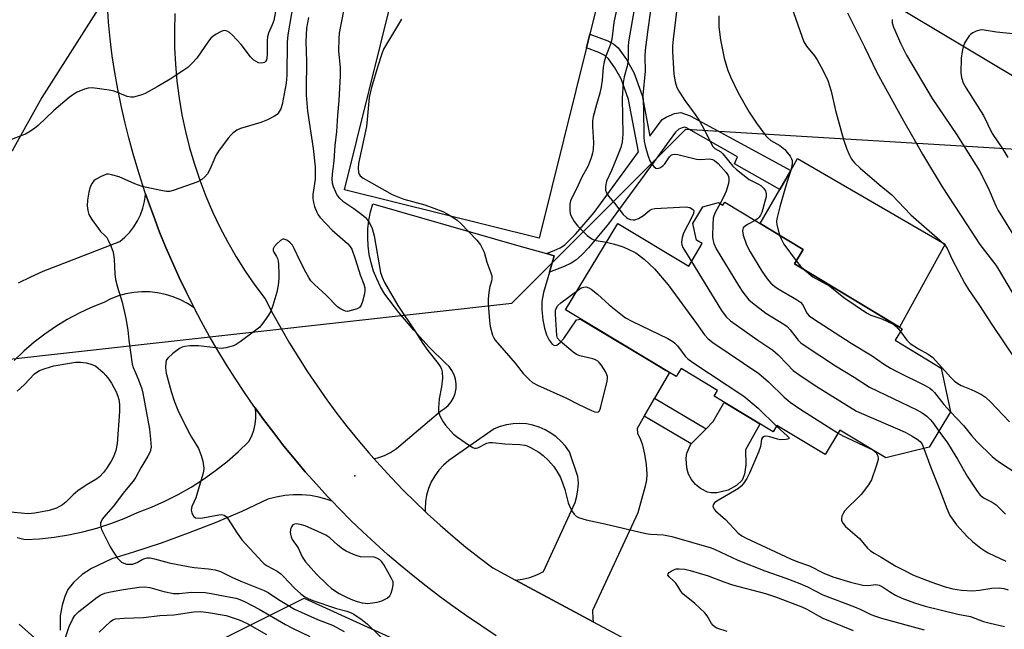
# Model space of a CAD drawing. Units: inches. Extents: x 1261761 to 1267761, y 485454 to 489455.
# Drawn here: x 1263087 to 1263375, y 485664 to 485842 of the extents above; entities that cross this region are included whole.
import ezdxf

# ---------------------------------------------------------------- set-up
doc = ezdxf.new("R2010")
doc.units = ezdxf.units.IN
doc.header["$MEASUREMENT"] = 0
for name, color, linetype in [('BLDG-Footprint', 5, 'Continuous'), ('CULTRL-Pad', 6, 'Continuous'), ('ELEV-Spot Elevation', 7, 'Continuous'), ('HYDRO-Hidden Single Line Stream', 5, 'Continuous'), ('NTRL-Trees', 3, 'Continuous'), ('TRANS-Driveway', 251, 'Continuous'), ('TRANS-Non Street Sidewalk', 7, 'Continuous'), ('TRANS-Road', 130, 'Continuous'), ('Undefined', 1, 'Continuous')]:
    doc.layers.add(name, color=color, linetype=linetype)

msp = doc.modelspace()

# ---------------------------------------------------------------- linework, layer by layer
at = {"layer": 'BLDG-Footprint', "elevation": 263.86}
msp.add_lwpolyline([(1263293.56, 485788.77), (1263316.49, 485774.94), (1263313.95, 485770.74), (1263345.51, 485751.72), (1263343.47, 485748.33), (1263356.98, 485740.19), (1263359.7, 485727.4), (1263353.41, 485716.98), (1263340.69, 485713.89), (1263327.28, 485721.97), (1263322.97, 485714.82), (1263308.82, 485723.34), (1263307.71, 485721.5), (1263290.43, 485731.92), (1263291.44, 485733.58), (1263280.74, 485740.03), (1263279.31, 485737.67), (1263246.88, 485757.21), (1263262.17, 485782.58), (1263282.97, 485770.04), (1263286.95, 485776.64), (1263285.21, 485777.69), (1263284.14, 485782.51), (1263287.13, 485787.46), (1263291.66, 485788.67), (1263293.01, 485787.86)], close=True, dxfattribs=at)
at = {"layer": 'CULTRL-Pad'}
for points in [[(1263267.84, 485893.98), (1263239.18, 485778.25), (1263182.13, 485792.37), (1263210.79, 485908.1)], [(1263358.12, 485776.47), (1263344.76, 485752.17), (1263313.95, 485770.74), (1263316.49, 485774.94), (1263303.86, 485782.56), (1263309.65, 485792.54), (1263312.86, 485798.08), (1263314.88, 485801.56)], [(1263291.16, 485703.68), (1263289.55, 485703.61), (1263288.5, 485703.79), (1263286.44, 485704.87), (1263284.94, 485706.07), (1263283.78, 485707.52), (1263282.87, 485709.09), (1263282.5, 485710.45), (1263282.28, 485712.13), (1263282.25, 485713.83), (1263282.46, 485715.24), (1263283.46, 485717.72), (1263283.69, 485717.95), (1263288.07, 485722.42), (1263290.14, 485724.54), (1263293.15, 485729.83), (1263293.43, 485730.12), (1263303.77, 485723.88), (1263303.84, 485723.76), (1263299.6, 485716.27), (1263299.74, 485711.79), (1263299.3, 485709.14), (1263298.6, 485707.31), (1263296.93, 485705.77), (1263294.52, 485704.44)]]:
    msp.add_lwpolyline(points, close=True, dxfattribs=at)
at = {"layer": 'ELEV-Spot Elevation'}
msp.add_point((1263185.15, 485708.61, 232.89), dxfattribs=at)
at = {"layer": 'HYDRO-Hidden Single Line Stream'}
msp.add_lwpolyline([(1262927.96, 485725.45), (1263231.11, 485759.22), (1263282.08, 485810.19), (1263409.72, 485802.42)], dxfattribs=at)
at = {"layer": 'NTRL-Trees'}
for points in [[(1262769.65, 486033.6), (1262789.66, 486022.72), (1262802.38, 486080.97), (1262828.88, 486133.87), (1262870, 486177.97), (1262908.13, 486160.34), (1262908.13, 486116.25), (1262908.13, 486072.16), (1262911.13, 486033.97), (1262928.75, 486013.37), (1262955.25, 485981.06), (1263014, 485948.72), (1263099.25, 485892.87), (1263113.88, 485851.75), (1263093.37, 485819.41), (1263084.68, 485803.82), (1262979.22, 485746.86), (1262855.25, 485719.5), (1262811.12, 485690.09), (1262775.43, 485665.7)], [(1263719.96, 485699.99), (1263550.41, 485710.46), (1263487.6, 485760.3), (1263302.12, 485871.07), (1263242.62, 485912.65), (1263204.71, 485919.87), (1263192.07, 485946.95), (1263209.22, 485981.25), (1263246.23, 486012.84), (1263282.96, 486006.44), (1263305.57, 485985.31), (1263341.13, 485966.34), (1263388.38, 485927.69), (1263408.95, 485897.22), (1263461.05, 485886.47), (1263566.25, 485930.03), (1263654.21, 485935.21), (1263758.01, 485960.49)], [(1263084.5, 485613.69), (1263116.88, 485646), (1263170.24, 485672.74), (1263248.45, 485637.18), (1263359.03, 485541.79), (1263385.5, 485475.56), (1263376.59, 485454.81), (1263288.21, 485454.82), (1263288.89, 485456.47), (1263280.81, 485475.34), (1263263.29, 485514.42), (1263239.03, 485533.29), (1263172.99, 485537.33), (1263128.51, 485521.16), (1263064.55, 485493.52)]]:
    msp.add_lwpolyline(points, dxfattribs=at)
at = {"layer": 'TRANS-Driveway'}
for points in [[(1263086.6, 485765.13), (1263090.12, 485766.96), (1263093.75, 485768.57), (1263116.21, 485777.22), (1263117.75, 485778.52), (1263119.15, 485779.98), (1263120.39, 485781.58), (1263121.45, 485783.3), (1263122.34, 485785.12), (1263123.03, 485787.02), (1263123.52, 485788.98), (1263123.8, 485790.98), (1263123.81, 485791.26), (1263124.54, 485789.11), (1263126.18, 485784.56), (1263127.91, 485780.03), (1263129.74, 485775.55), (1263131.65, 485771.1), (1263133.66, 485766.69), (1263135.75, 485762.32), (1263137.93, 485757.99), (1263138.02, 485757.83), (1263136.07, 485759.11), (1263134.01, 485760.2), (1263131.85, 485761.09), (1263129.62, 485761.77), (1263127.33, 485762.24), (1263125.01, 485762.49), (1263122.68, 485762.52), (1263120.35, 485762.33), (1263118.05, 485761.92), (1263115.81, 485761.3), (1263113.63, 485760.47), (1263111.53, 485759.43), (1263107.88, 485757.96), (1263104.31, 485756.3), (1263100.84, 485754.43), (1263097.47, 485752.38), (1263094.23, 485750.14), (1263091.11, 485747.73), (1263088.13, 485745.15), (1263085.3, 485742.41)], [(1263086.21, 485690.55), (1263088.49, 485689.95), (1263092.75, 485690.19), (1263096.99, 485690.65), (1263101.21, 485691.32), (1263105.38, 485692.2), (1263109.51, 485693.3), (1263113.57, 485694.61), (1263117.56, 485696.12), (1263121.47, 485697.83), (1263125.51, 485699.4), (1263129.48, 485701.16), (1263133.35, 485703.13), (1263137.11, 485705.28), (1263140.77, 485707.62), (1263144.3, 485710.14), (1263147.71, 485712.82), (1263150.97, 485715.68), (1263154.09, 485718.7), (1263154.89, 485720.3), (1263155.5, 485721.99), (1263155.9, 485723.74), (1263156.08, 485725.53), (1263156.06, 485727.32), (1263155.9, 485728.55), (1263158.4, 485725.09), (1263161.34, 485721.19), (1263164.35, 485717.34), (1263167.44, 485713.55), (1263170.6, 485709.83), (1263173.84, 485706.17), (1263177.14, 485702.57), (1263178.49, 485701.16), (1263177.04, 485701.7), (1263174.6, 485702.36), (1263172.12, 485702.81), (1263169.61, 485703.04), (1263167.09, 485703.05), (1263164.57, 485702.84), (1263162.09, 485702.41), (1263159.65, 485701.77), (1263151.96, 485698.21), (1263144.18, 485694.87), (1263136.31, 485691.77), (1263128.34, 485688.89), (1263120.3, 485686.24), (1263113.89, 485684.34), (1263107.93, 485681.43), (1263105.23, 485679.71), (1263102.66, 485677.35), (1263101.03, 485675.35), (1263100.09, 485673.25), (1263099.31, 485670.76), (1263098.8, 485667.56), (1263098.78, 485663.42)]]:
    msp.add_lwpolyline(points, dxfattribs=at)
msp.add_lwpolyline([(1263241.27, 485773.73), (1263243.57, 485773.08), (1263242.17, 485768.3), (1263240.44, 485762.37), (1263239.95, 485759.71), (1263239.89, 485757.29), (1263240.23, 485754.33), (1263240.69, 485751.92), (1263241.29, 485749.95), (1263242.11, 485748.34), (1263242.93, 485747.21), (1263243.59, 485746.8), (1263244.33, 485746.91), (1263245.33, 485747.64), (1263246.37, 485748.84), (1263250.12, 485754.29), (1263251.29, 485754.55), (1263274.9, 485740.32), (1263275.14, 485740.06), (1263277.3, 485738.84), (1263272.97, 485731.39), (1263269.92, 485726.14), (1263267.81, 485722.52), (1263267.98, 485720.99), (1263268.73, 485719.52), (1263269.41, 485717.62), (1263270.01, 485714.97), (1263270.46, 485711.89), (1263270.67, 485709.09), (1263270.55, 485707.43), (1263270.19, 485705.57), (1263268.01, 485697.76), (1263254.76, 485669.19), (1263254.87, 485666.85), (1263255, 485665.82), (1263232.2, 485678.08), (1263234.29, 485678.32), (1263236.4, 485678.83), (1263238.45, 485679.57), (1263240.38, 485680.55), (1263249.67, 485700.77), (1263250.2, 485702.63), (1263250.51, 485704.54), (1263250.62, 485706.48), (1263250.5, 485708.41), (1263247.98, 485715.67), (1263246.88, 485717.26), (1263245.6, 485718.71), (1263244.16, 485720.01), (1263242.6, 485721.15), (1263240.92, 485722.11), (1263239.14, 485722.87), (1263237.29, 485723.44), (1263235.38, 485723.8), (1263233.45, 485723.94), (1263231.52, 485723.87), (1263229.6, 485723.59), (1263227.73, 485723.1), (1263225.92, 485722.4), (1263212.64, 485713.11), (1263211.1, 485711.77), (1263209.72, 485710.27), (1263208.52, 485708.61), (1263207.52, 485706.83), (1263206.73, 485704.95), (1263206.15, 485702.99), (1263205.81, 485700.98), (1263205.7, 485698.94), (1263205.74, 485698.18), (1263202.85, 485700.92), (1263199.32, 485704.41), (1263195.88, 485707.98), (1263192.51, 485711.63), (1263190.72, 485713.65), (1263191.84, 485713.89), (1263193.77, 485714.57), (1263195.6, 485715.49), (1263197.3, 485716.64), (1263210.22, 485727.56), (1263211.41, 485728.29), (1263212.46, 485729.2), (1263213.35, 485730.27), (1263214.05, 485731.48), (1263214.54, 485732.78), (1263214.81, 485734.15), (1263214.84, 485735.54), (1263214.65, 485736.92), (1263214.23, 485738.24), (1263213.59, 485739.48), (1263212.76, 485740.6), (1263211.76, 485741.57), (1263206.95, 485746.33), (1263202.37, 485751.31), (1263198.02, 485756.5), (1263193.91, 485761.88), (1263192.63, 485764.03), (1263191.53, 485766.29), (1263190.62, 485768.62), (1263189.89, 485771.02), (1263189.36, 485773.47), (1263189.03, 485775.96), (1263188.9, 485778.46), (1263188.97, 485780.97), (1263189.24, 485783.46), (1263189.71, 485785.93), (1263190.37, 485788.34), (1263233.21, 485776.01)], close=True, dxfattribs=at)
at = {"layer": 'TRANS-Non Street Sidewalk'}
for points in [[(1263242.17, 485768.3), (1263243.57, 485773.08), (1263241.27, 485773.73), (1263243.54, 485774.6), (1263245.29, 485775.43), (1263246.68, 485776.32), (1263249.91, 485779.46), (1263255.21, 485785.8), (1263268.24, 485803.57), (1263265.33, 485818.9), (1263263.14, 485824.92), (1263261.35, 485828.16), (1263259.5, 485830.74), (1263258.36, 485831.71), (1263256.6, 485832.66), (1263252.98, 485833.99), (1263253.97, 485837.99), (1263259.24, 485836.02), (1263260.98, 485835.08), (1263262.32, 485833.97), (1263264.76, 485830.55), (1263266.85, 485826.73), (1263269.28, 485820.07), (1263271.56, 485808.09), (1263275.17, 485813.01), (1263276.34, 485813.72), (1263278.84, 485814.74), (1263280.69, 485815.04), (1263283.36, 485814.06), (1263312.86, 485798.08), (1263309.65, 485792.54), (1263296.37, 485800.05), (1263297.23, 485802.04), (1263282.32, 485810.52), (1263281.76, 485810.71), (1263281.04, 485810.6), (1263280.05, 485810.16), (1263279.05, 485809.29), (1263277.25, 485806.72), (1263273.87, 485802.13), (1263259.47, 485782.46), (1263253.61, 485775.45), (1263251.52, 485773.25), (1263249.9, 485771.82), (1263248.51, 485770.93), (1263246.49, 485769.96)], [(1263269.92, 485726.14), (1263272.97, 485731.39), (1263288.07, 485722.42), (1263283.69, 485717.95)]]:
    msp.add_lwpolyline(points, close=True, dxfattribs=at)
at = {"layer": 'TRANS-Road'}
for points in [[(1263226.54, 485661.76, 0), (1263217.84, 485667.62, 0), (1263213.84, 485670.43, 0), (1263209.89, 485673.31, 0), (1263206, 485676.27, 0), (1263202.17, 485679.3, 0), (1263198.4, 485682.41, 0), (1263194.7, 485685.6, 0), (1263191.06, 485688.85, 0), (1263187.48, 485692.18, 0), (1263183.96, 485695.57, 0), (1263180.52, 485699.04, 0), (1263178.49, 485701.16, 0), (1263177.14, 485702.57, 0), (1263173.84, 485706.17, 0), (1263170.6, 485709.83, 0), (1263167.44, 485713.55, 0), (1263164.35, 485717.34, 0), (1263161.34, 485721.19, 0), (1263158.4, 485725.09, 0), (1263155.9, 485728.55, 0), (1263155.54, 485729.05, 0), (1263152.78, 485733.03, 0), (1263150.1, 485737.06, 0), (1263147.5, 485741.15, 0), (1263144.98, 485745.29, 0), (1263142.54, 485749.47, 0), (1263140.19, 485753.71, 0), (1263138.02, 485757.83, 0), (1263137.93, 485757.99, 0), (1263135.75, 485762.32, 0), (1263133.66, 485766.69, 0), (1263131.65, 485771.1, 0), (1263129.74, 485775.55, 0), (1263127.91, 485780.03, 0), (1263126.18, 485784.56, 0), (1263124.54, 485789.11, 0), (1263123.81, 485791.26, 0), (1263122.99, 485793.7, 0), (1263121.53, 485798.32, 0), (1263120.16, 485802.97, 0), (1263118.89, 485807.64, 0), (1263117.71, 485812.34, 0), (1263116.63, 485817.06, 0), (1263115.64, 485821.92, 0), (1263114.78, 485826.79, 0), (1263114.04, 485831.69, 0), (1263113.44, 485836.6, 0), (1263112.96, 485841.53, 0), (1263112.61, 485846.47, 0)], [(1263132.4, 485844.08, 0), (1263132.25, 485839.11, 0), (1263132.3, 485834.14, 0), (1263132.55, 485829.17, 0), (1263132.99, 485824.22, 0), (1263133.63, 485819.29, 0), (1263134.46, 485814.38, 0), (1263135.49, 485809.52, 0), (1263136.7, 485804.7, 0), (1263138.1, 485799.93, 0), (1263139.7, 485795.22, 0), (1263141.47, 485790.57, 0), (1263143.43, 485786, 0), (1263145.56, 485781.51, 0), (1263147.88, 485777.11, 0), (1263150.36, 485772.8, 0), (1263153.01, 485768.59, 0), (1263155.83, 485764.49, 0), (1263158.8, 485760.51, 0), (1263161.11, 485756.12, 0), (1263163.51, 485751.77, 0), (1263166, 485747.48, 0), (1263168.59, 485743.25, 0), (1263171.27, 485739.07, 0), (1263174.04, 485734.96, 0), (1263176.91, 485730.9, 0), (1263179.86, 485726.91, 0), (1263182.89, 485722.99, 0), (1263186.01, 485719.13, 0), (1263189.22, 485715.34, 0), (1263190.72, 485713.65, 0), (1263192.51, 485711.63, 0), (1263195.88, 485707.98, 0), (1263199.32, 485704.41, 0), (1263202.85, 485700.92, 0), (1263205.74, 485698.18, 0), (1263206.45, 485697.51, 0), (1263210.13, 485694.17, 0), (1263213.87, 485690.92, 0), (1263217.69, 485687.75, 0), (1263221.58, 485684.66, 0), (1263225.53, 485681.66, 0), (1263232.2, 485678.08, 0), (1263255, 485665.82, 0), (1263279.95, 485652.42, 0)]]:
    msp.add_polyline3d(points, dxfattribs=at)
at = {"layer": 'Undefined'}
for points, elevation in [([(1263164.03, 485856.22), (1263161.35, 485842.05), (1263160.92, 485840.73), (1263159.85, 485838.3), (1263159.48, 485837.2), (1263159.38, 485836.04), (1263159.47, 485832.36), (1263159.34, 485831), (1263159.21, 485830.51), (1263158.94, 485830), (1263158.62, 485829.73), (1263158.24, 485829.56), (1263157.72, 485829.49), (1263156.9, 485829.61), (1263156.17, 485829.95), (1263155.51, 485830.42), (1263154.5, 485831.38), (1263151.78, 485834.93), (1263149.28, 485837.73), (1263148.4, 485838.45), (1263147.68, 485838.86), (1263146.93, 485839.06), (1263146.44, 485838.98), (1263145.71, 485838.68), (1263144.48, 485837.99), (1263143.55, 485837.35), (1263142.95, 485836.79), (1263142.28, 485835.94), (1263138.84, 485830.99), (1263137.45, 485829.47), (1263136.16, 485828.26), (1263134.73, 485827.23), (1263131.04, 485824.82), (1263127.21, 485822.56), (1263123.7, 485820.65), (1263122.66, 485820.22), (1263121.32, 485819.8), (1263120.24, 485819.56), (1263119.44, 485819.52), (1263118.37, 485819.74), (1263114.56, 485821.29), (1263113.14, 485821.64), (1263108.13, 485822.24), (1263106.98, 485822.18), (1263105.87, 485821.86), (1263103.72, 485820.98), (1263102.77, 485820.41), (1263101.41, 485819.44), (1263096.94, 485815.61), (1263092.36, 485811.21), (1263091.22, 485810.35), (1263089.56, 485809.27), (1263088.56, 485808.72), (1263087.52, 485808.28), (1263081.46, 485806.02)], 238), ([(1263183.13, 485851.93), (1263180.55, 485838.29), (1263180.39, 485836.59), (1263180.33, 485833.16), (1263180.83, 485828.14), (1263180.83, 485825.82), (1263180.4, 485818.53), (1263180, 485814.14), (1263179.7, 485809.5), (1263179.23, 485805.42), (1263178.95, 485800.91), (1263178.47, 485796.94), (1263178.4, 485795.55), (1263178.46, 485794.47), (1263178.75, 485793.39), (1263179.44, 485791.8), (1263179.98, 485790.78), (1263180.6, 485789.96), (1263181.64, 485789.07), (1263184.84, 485786.93), (1263187.21, 485785.22), (1263188.23, 485784.26), (1263189.38, 485782.75), (1263190.15, 485781.05), (1263190.76, 485778.91), (1263192.66, 485768.19), (1263193.12, 485766.82), (1263193.85, 485765.22), (1263197.72, 485758.48), (1263202.85, 485750.79), (1263205.02, 485747.38), (1263206.48, 485745.33), (1263209.57, 485741.56), (1263210.34, 485740.37), (1263210.53, 485739.86), (1263210.69, 485739.08), (1263210.77, 485737.19), (1263210.51, 485734.72), (1263209.88, 485731.17), (1263209.71, 485729.78), (1263209.6, 485728.39), (1263209.65, 485727.31), (1263210.12, 485725.95), (1263210.97, 485724.41), (1263211.7, 485723.48), (1263214.07, 485720.84), (1263215.25, 485719.92), (1263218.72, 485717.53), (1263219.71, 485716.94), (1263220.21, 485716.76), (1263220.68, 485716.74), (1263221.12, 485716.86), (1263223.8, 485718.21), (1263224.62, 485718.36), (1263225.5, 485718.34), (1263229.06, 485718.01), (1263233.48, 485717.78), (1263234.92, 485717.59), (1263235.63, 485717.37), (1263236.6, 485716.94), (1263239.02, 485715.53), (1263240.29, 485714.58), (1263241.76, 485713.2), (1263243.31, 485711.47), (1263244.33, 485710.02), (1263245.36, 485708.08), (1263246.1, 485706.23), (1263246.64, 485704.61), (1263247.66, 485700.69), (1263248.19, 485699.34), (1263248.89, 485698.05), (1263249.4, 485697.35), (1263249.99, 485696.82), (1263250.7, 485696.42), (1263252.89, 485695.75), (1263258.36, 485694.57), (1263270.36, 485691.71), (1263271.81, 485691.48), (1263275.55, 485691.3), (1263277.98, 485690.83), (1263289.53, 485687.52), (1263290.76, 485687.04), (1263297.32, 485683.87), (1263305.3, 485680.77), (1263311.43, 485678.66), (1263315.51, 485677.08), (1263317.79, 485676.08), (1263322.27, 485673.76), (1263331.53, 485670.25), (1263333.39, 485669.47), (1263336.33, 485668.03), (1263337.7, 485667.47), (1263339.48, 485666.92), (1263351.98, 485663.51)], 232), ([(1263268.12, 485852.09), (1263265.35, 485835.71), (1263265.24, 485834.37), (1263265.24, 485830.91), (1263265.17, 485829.77), (1263264.93, 485828.66), (1263264, 485825.51), (1263263.71, 485823.77), (1263263.44, 485819.21), (1263263.63, 485808.67), (1263263.59, 485807.54), (1263263.44, 485806.45), (1263263.03, 485804.82), (1263261.93, 485801.84), (1263260.38, 485798.06), (1263258.89, 485794.96), (1263258.55, 485793.34), (1263258.6, 485792.27), (1263258.88, 485791.49), (1263259.45, 485790.52), (1263261.26, 485788.49), (1263263.79, 485785.17), (1263264.72, 485784.25), (1263265.17, 485783.98), (1263265.9, 485783.74), (1263266.68, 485783.63), (1263267.19, 485783.65), (1263268.24, 485784), (1263269.72, 485784.88), (1263270.95, 485786), (1263271.55, 485786.43), (1263272.2, 485786.74), (1263273, 485786.93), (1263282.15, 485787.38), (1263283.26, 485787.22), (1263284.11, 485786.76), (1263284.34, 485786.47), (1263284.45, 485786.15), (1263284.35, 485785.43), (1263283.88, 485784.39), (1263281.4, 485779.69), (1263281, 485778.41), (1263280.83, 485777.08), (1263280.93, 485776.3), (1263281.27, 485775.51), (1263283.78, 485771.39)], 226), ([(1263262.39, 485847.84), (1263261.06, 485841.4), (1263260.4, 485836.46), (1263260.01, 485835.07), (1263258.58, 485831.22), (1263258.19, 485829.9), (1263257.94, 485828.34), (1263257.64, 485824.56), (1263257.34, 485822.56), (1263256.9, 485820.67), (1263255.9, 485817.37), (1263254.94, 485813.77), (1263254.79, 485812.66), (1263254.75, 485810.99), (1263255.06, 485806.23), (1263254.96, 485804.28), (1263254.78, 485803.17), (1263254.36, 485801.81), (1263253.45, 485799.4), (1263251.69, 485796.14), (1263249.97, 485792.48), (1263248.61, 485789.88), (1263248.32, 485789.13), (1263248.16, 485788.31), (1263248.16, 485786.31), (1263248.27, 485785.47), (1263248.43, 485784.92), (1263249.38, 485783.09), (1263250.44, 485781.74), (1263253.24, 485778.98), (1263254.59, 485778.03), (1263255.33, 485777.68), (1263255.88, 485777.51), (1263258.83, 485777.03)], 228), ([(1263272.37, 485849.28), (1263270.99, 485839.36), (1263270.25, 485833.29), (1263270.14, 485831.5), (1263270.17, 485827.21), (1263269.5, 485820.16), (1263269.7, 485816.37), (1263269.82, 485807.78), (1263269.91, 485806.62), (1263270.2, 485805.26), (1263270.96, 485802.53), (1263271.56, 485800.87), (1263272.01, 485800.1), (1263272.74, 485799.2), (1263273.36, 485798.73), (1263273.8, 485798.64), (1263274.51, 485798.84), (1263275.42, 485799.44), (1263275.95, 485800.06), (1263277.29, 485802.11), (1263277.91, 485802.62), (1263278.67, 485802.83), (1263279.79, 485802.76), (1263285.22, 485801.37), (1263286.35, 485801.3), (1263289.11, 485801.46), (1263289.95, 485801.3), (1263290.53, 485801.04), (1263291.62, 485800.11), (1263293.94, 485797.52), (1263294.55, 485796.59), (1263294.74, 485795.87), (1263294.72, 485795.1), (1263294.59, 485794.29), (1263293.95, 485792.02), (1263293.17, 485790.21), (1263292.15, 485788.37)], 224), ([(1263279.51, 485845.43), (1263278.41, 485836.52), (1263278.23, 485834.44), (1263278.22, 485832.88), (1263278.61, 485826.28), (1263279.04, 485824.01), (1263279.53, 485822.36), (1263280.23, 485821.06), (1263281.82, 485818.54), (1263284.81, 485814.5), (1263286.08, 485812.59), (1263287.63, 485809.91), (1263290.08, 485805.12), (1263290.61, 485804.55), (1263292.38, 485803.5), (1263293.01, 485802.98), (1263295.88, 485799.37), (1263296.96, 485798.33), (1263300.65, 485795.46), (1263303.38, 485794.06), (1263304.08, 485793.63), (1263304.86, 485792.93), (1263305.42, 485792.11), (1263305.67, 485791.19), (1263305.64, 485790.38), (1263305.3, 485788.94), (1263304.36, 485785.79), (1263304.01, 485784.99), (1263303.63, 485784.44), (1263303.09, 485783.92), (1263302.4, 485783.44)], 222), ([(1263313.1, 485846.05), (1263316.74, 485835.72), (1263317.48, 485834.53), (1263319.8, 485831.67), (1263320.61, 485830.5), (1263322.25, 485827.49), (1263323.7, 485824.41), (1263324.75, 485821.26), (1263325.98, 485815.62), (1263328.36, 485807.16), (1263329.3, 485804.35), (1263330.03, 485802.73), (1263330.71, 485801.42), (1263331.59, 485800.32), (1263333.2, 485798.75), (1263338.81, 485793.96), (1263342.51, 485790.96), (1263348.03, 485785.06), (1263356.55, 485777.63), (1263358.22, 485775.98), (1263358.82, 485775.01), (1263360.17, 485772), (1263363.91, 485764.99), (1263364.97, 485763.19), (1263367.96, 485758.8), (1263371.96, 485752.63), (1263378.39, 485743.09)], 218), ([(1263329.45, 485844.27), (1263334.47, 485834.3), (1263338.05, 485826.78), (1263345.86, 485812.61), (1263348.58, 485808.03), (1263351.48, 485802.85), (1263357.28, 485793.31), (1263360.72, 485787.9), (1263364.51, 485782.25), (1263368.23, 485776.36), (1263372.92, 485770.31), (1263373.99, 485768.78), (1263383.83, 485752.04)], 216), ([(1263171.53, 485842.91), (1263171, 485839.77), (1263170.82, 485837.83), (1263170.73, 485835.88), (1263170.91, 485830), (1263170.83, 485821.87), (1263170.89, 485820.13), (1263171.28, 485815.49), (1263172.93, 485804.47), (1263173.54, 485799.11), (1263173.5, 485795.53), (1263172.81, 485791), (1263172.84, 485789.84), (1263172.99, 485788.68), (1263173.3, 485787.54), (1263173.94, 485785.88), (1263174.35, 485785.1), (1263174.87, 485784.4), (1263178.51, 485780.57), (1263183, 485776.67), (1263183.68, 485775.88), (1263184.19, 485774.97), (1263185.35, 485771.91), (1263186.72, 485767.48), (1263187.75, 485764.76), (1263188.06, 485763.66), (1263188.08, 485762.82), (1263187.94, 485761.95), (1263187.37, 485759.64), (1263186.99, 485758.57), (1263186.5, 485757.95), (1263185.77, 485757.55), (1263184.09, 485757), (1263182.96, 485756.8), (1263182.43, 485756.86), (1263181.69, 485757.12), (1263180.74, 485757.66), (1263180.07, 485758.16), (1263176.74, 485761.51), (1263173.26, 485764.66), (1263172.27, 485765.73), (1263171.6, 485766.69), (1263170.75, 485768.25), (1263169, 485771.68), (1263167.37, 485775.21), (1263166.83, 485776.17), (1263166.21, 485776.9), (1263165.37, 485777.56), (1263164.72, 485777.89), (1263164.28, 485777.97), (1263164.05, 485777.92), (1263163.38, 485777.54), (1263162.28, 485776.58), (1263161.51, 485775.74), (1263161.18, 485775.07), (1263161.2, 485774.61), (1263161.36, 485774.15), (1263162.19, 485772.82), (1263162.41, 485772.33), (1263162.61, 485771.51), (1263162.71, 485770.65), (1263162.89, 485767.74), (1263162.89, 485766.28), (1263162.67, 485764.5), (1263162.23, 485762.43), (1263161.12, 485758.51), (1263160.53, 485756.88), (1263159.81, 485755.65), (1263158.68, 485754), (1263157.29, 485752.21), (1263156.15, 485751.25), (1263151.55, 485747.89), (1263150.32, 485747.05), (1263149.54, 485746.66), (1263147.33, 485746.07), (1263145.91, 485745.92), (1263139.32, 485746.67), (1263136.78, 485746.73), (1263135.34, 485746.53), (1263134.49, 485746.27), (1263133.7, 485745.9), (1263131.8, 485744.48), (1263130.28, 485743.1), (1263129.97, 485742.64), (1263129.72, 485741.91), (1263129.61, 485740.28), (1263129.86, 485738.69), (1263131.29, 485733.31), (1263132.2, 485730.56), (1263133.29, 485727.88), (1263136.27, 485721.72), (1263137.22, 485719.93), (1263138.71, 485717.63), (1263139.27, 485716.64), (1263140.12, 485714.54), (1263140.6, 485712.91), (1263140.82, 485710.85), (1263140.76, 485709.98), (1263140.58, 485709.13), (1263138.51, 485702.14), (1263138.08, 485701.06), (1263137.38, 485699.63), (1263137.23, 485699.12), (1263137.19, 485698.58), (1263137.32, 485697.78), (1263137.6, 485697.05), (1263137.89, 485696.67), (1263138.46, 485696.33), (1263139.4, 485696.21), (1263140.57, 485696.34), (1263145.25, 485697.21), (1263146.09, 485697.26), (1263146.84, 485697.07), (1263147.47, 485696.58), (1263148.03, 485695.95), (1263150.46, 485692.07), (1263152, 485689.9), (1263157.94, 485683.43), (1263158.59, 485682.84), (1263159.44, 485682.21), (1263162.32, 485680.64), (1263163.4, 485679.87), (1263164.22, 485679.12), (1263167.43, 485675.71), (1263169.34, 485674), (1263170.48, 485673.18), (1263171.47, 485672.65), (1263172.82, 485672.12), (1263179.72, 485669.78), (1263182.73, 485668.99), (1263184.03, 485668.5), (1263184.8, 485668.12), (1263186.97, 485666.67), (1263188.72, 485665.25), (1263195.28, 485658.88)], 234), ([(1263198.83, 485842.41), (1263194.35, 485835.1), (1263193.5, 485833.56), (1263192.99, 485832.22), (1263191.84, 485828.66), (1263189.99, 485822.36), (1263189.34, 485819.43), (1263188.78, 485812.99), (1263188.51, 485810.94), (1263186.19, 485800.1), (1263186.06, 485798.71), (1263186.18, 485797.51), (1263186.39, 485796.99), (1263186.71, 485796.53), (1263187.55, 485795.85), (1263190, 485794.41), (1263196.08, 485791.06), (1263199.45, 485789.64), (1263205.6, 485787.98), (1263210.89, 485786.04), (1263212.17, 485785.38), (1263214.13, 485784.18), (1263215.06, 485783.52), (1263216.14, 485782.52), (1263220.88, 485777.68), (1263221.97, 485776.29), (1263223.04, 485774.17), (1263223.84, 485771.19), (1263225.02, 485768.1), (1263225.24, 485767.25), (1263225.31, 485766.4), (1263225.17, 485765.65), (1263224.7, 485764.12), (1263224.4, 485762.42), (1263224.17, 485760.41), (1263224.19, 485758.97), (1263224.58, 485754.05), (1263224.81, 485752.33), (1263225.51, 485749.84), (1263225.84, 485749.05), (1263226.26, 485748.38), (1263232.07, 485741.65), (1263234.46, 485738.62), (1263236.26, 485736.69), (1263237.14, 485735.94), (1263238.68, 485735.13), (1263246.94, 485731.49), (1263250.53, 485729.62), (1263254.45, 485727.71), (1263255.49, 485727.32), (1263256.17, 485727.28), (1263256.5, 485727.4), (1263256.8, 485727.69), (1263257.14, 485728.41), (1263259.03, 485736.3), (1263259.15, 485737.16), (1263259.13, 485737.71), (1263258.99, 485738.23), (1263258.63, 485738.98), (1263257.27, 485741.16), (1263256.74, 485741.81), (1263256.34, 485742.16), (1263255.67, 485742.59), (1263254.9, 485742.91), (1263251.05, 485743.75), (1263250.1, 485744.15), (1263249.15, 485744.83), (1263245.25, 485748.05), (1263244.55, 485748.92), (1263244.3, 485749.71), (1263243.89, 485755.95), (1263243.95, 485757.11), (1263244.21, 485757.87), (1263244.65, 485758.55), (1263245.47, 485759.34), (1263250.34, 485762.94)], 230), ([(1263291.78, 485843.35), (1263291.78, 485840.11), (1263292.3, 485836.39), (1263293.38, 485830.93), (1263294.29, 485827.64), (1263295.19, 485825.52), (1263297.45, 485820.86), (1263300.66, 485815.17), (1263302.79, 485811.89), (1263305.58, 485808.2), (1263306.12, 485807.6), (1263307.02, 485806.9), (1263309.65, 485805.39), (1263311.1, 485804.23), (1263311.84, 485803.38), (1263312.66, 485802.22), (1263313.07, 485801.51), (1263313.25, 485801.01), (1263313.27, 485799.97), (1263312.9, 485798.08), (1263311.89, 485795.15), (1263311.2, 485792.86), (1263309.62, 485787.4), (1263308.76, 485783.9), (1263308.68, 485783.13), (1263308.78, 485782.14), (1263309.58, 485779.11)], 220), ([(1263342.56, 485842.29), (1263342.58, 485841.33), (1263343, 485840.02), (1263345.13, 485835.16), (1263346.81, 485831.86), (1263354.33, 485819.19), (1263361.54, 485808.47), (1263368.16, 485797.94), (1263370.68, 485792.98), (1263372.99, 485787.72), (1263373.64, 485786.39), (1263379.23, 485777.34)], 214), ([(1263379.76, 485837.87), (1263373.17, 485838.57), (1263369.57, 485839.19), (1263368.77, 485839.23), (1263368.25, 485839.17), (1263367.21, 485838.85), (1263366.22, 485838.39), (1263365.55, 485837.94), (1263365.16, 485837.54), (1263364.36, 485836.37), (1263363.81, 485835.36), (1263363.43, 485834.29), (1263363.1, 485832.91), (1263362.83, 485830.95), (1263362.74, 485826.66), (1263362.88, 485825.29), (1263363.36, 485823.78), (1263364.24, 485822.21), (1263369.32, 485814.19), (1263371.91, 485808.93), (1263374.99, 485804.36), (1263376.49, 485801.84)], 212), ([(1263292.15, 485788.37), (1263290.69, 485785.77), (1263290.33, 485784.83), (1263290.17, 485784.06), (1263290.05, 485782.29), (1263289.97, 485778.72), (1263290.04, 485777.84), (1263290.28, 485776.71), (1263291.02, 485775.11), (1263297.51, 485764.38), (1263298.82, 485762.39), (1263300.59, 485760.19), (1263301.66, 485759.25), (1263305.58, 485756.31), (1263310.86, 485753.05), (1263311.82, 485752.37), (1263312.74, 485751.41), (1263314.02, 485749.63), (1263315.07, 485748.38), (1263315.84, 485747.62), (1263316.77, 485746.91), (1263325.94, 485740.85), (1263331.47, 485737.52), (1263335.99, 485734.62), (1263349.86, 485727.9), (1263351.4, 485727.05), (1263352.73, 485726.06), (1263353.75, 485725.14), (1263354.42, 485724.3), (1263356.25, 485721.68)], 224), ([(1263302.4, 485783.44), (1263300.15, 485782.24), (1263299.49, 485781.79), (1263298.97, 485781.27), (1263298.79, 485780.85), (1263298.75, 485780.39), (1263298.95, 485779.11), (1263299.93, 485776.3), (1263301.02, 485774.24), (1263304.44, 485768.58), (1263305.93, 485766.37), (1263307.07, 485765.03), (1263308.17, 485764.07), (1263309.13, 485763.4), (1263314.55, 485760.29), (1263315.75, 485759.47), (1263316.37, 485758.72), (1263317.24, 485756.86), (1263317.71, 485756.13), (1263318.3, 485755.5), (1263319.5, 485754.62), (1263330.58, 485747.5), (1263336.71, 485743.78), (1263340.05, 485741.43), (1263342.06, 485740.16), (1263344.14, 485739.06), (1263352.29, 485735.09), (1263353.64, 485734.3), (1263354.22, 485733.83), (1263354.95, 485733.06), (1263357.68, 485729.54), (1263359.67, 485727.36)], 222), ([(1263309.58, 485779.11), (1263310.01, 485778.04), (1263310.86, 485776.53), (1263314.47, 485771.6)], 220), ([(1263258.83, 485777.03), (1263261.17, 485776.52), (1263263.46, 485775.77), (1263265.04, 485775.12), (1263267.44, 485773.91), (1263269.9, 485772.05), (1263272.91, 485769.28), (1263276.9, 485764.54), (1263285.23, 485753.24), (1263287.56, 485749.93), (1263288.65, 485748.72), (1263290.06, 485747.66), (1263303.49, 485738.59), (1263306.36, 485736.12), (1263310.89, 485731.68), (1263312.72, 485730.22), (1263315.87, 485728.02), (1263326.79, 485721.16)], 228), ([(1263283.78, 485771.39), (1263292.55, 485757.08), (1263293.93, 485755.24), (1263295.2, 485754.01), (1263303.22, 485748.37), (1263307.65, 485745.46), (1263309.19, 485744.06), (1263311.77, 485741.28), (1263313.59, 485739.5), (1263315.23, 485738.3), (1263320.28, 485734.84), (1263332.09, 485727.51), (1263343.5, 485722.71), (1263346.38, 485721.37), (1263348.42, 485720.25), (1263349.9, 485719.35), (1263350.79, 485718.65), (1263351.35, 485717.85), (1263351.86, 485716.6)], 226), ([(1263314.47, 485771.6), (1263315.72, 485770.05), (1263316.85, 485769)], 220), ([(1263316.85, 485769), (1263319.3, 485766.96), (1263324.31, 485764.13), (1263328.47, 485760.85), (1263335.11, 485756.35), (1263336.38, 485755.65), (1263339.58, 485754.58), (1263342.51, 485753.27), (1263343.21, 485752.83), (1263343.78, 485752.34), (1263344.99, 485750.85)], 220), ([(1263250.34, 485762.94), (1263251.46, 485763.65), (1263252.2, 485763.9), (1263252.93, 485763.95), (1263253.67, 485763.73), (1263254.4, 485763.29), (1263256.27, 485761.85), (1263259.61, 485758.68), (1263263.05, 485755.96), (1263264.47, 485754.93), (1263266.31, 485753.95), (1263276.8, 485748.85), (1263278.34, 485747.98), (1263278.93, 485747.5), (1263279.65, 485746.74), (1263281.95, 485743.67), (1263282.75, 485742.84), (1263284.18, 485741.81), (1263299.14, 485731.92), (1263303.35, 485728.46), (1263308.73, 485723.19)], 230), ([(1263344.99, 485750.85), (1263346.86, 485748.4), (1263347.88, 485747.39), (1263350.26, 485745.78), (1263353.16, 485744.28), (1263354.55, 485743.24), (1263359.73, 485737.51), (1263360.88, 485736.38), (1263361.81, 485735.71), (1263362.79, 485735.12), (1263365.72, 485733.95), (1263367, 485733.36), (1263368.75, 485732.43), (1263369.92, 485731.62), (1263371.44, 485730.29), (1263376.94, 485724.47)], 220), ([(1263086.16, 485733.4), (1263088.24, 485735.24), (1263091.25, 485738.5), (1263091.92, 485739.03), (1263092.68, 485739.46), (1263094.34, 485740.09), (1263096.93, 485740.81), (1263101.51, 485741.64), (1263103.23, 485741.87), (1263104.68, 485741.87), (1263106.41, 485741.72), (1263107.44, 485741.44), (1263109.13, 485740.79), (1263111.41, 485738.9), (1263112.19, 485738.05), (1263113.05, 485736.92), (1263113.81, 485735.72), (1263115.16, 485733.23), (1263115.7, 485732), (1263115.97, 485730.99), (1263116.14, 485729.52), (1263116.18, 485727.47), (1263115.42, 485718.06), (1263115.08, 485716.06), (1263114.4, 485714.21), (1263113.73, 485712.94), (1263112.32, 485710.72), (1263111.44, 485709.58), (1263110.27, 485708.32), (1263109.26, 485707.53), (1263106.34, 485705.83), (1263103.9, 485704.2), (1263102.55, 485703.02), (1263100.4, 485700.85), (1263099.49, 485700.15), (1263097.73, 485699.13), (1263095.54, 485698.41), (1263091.32, 485697.66), (1263089.34, 485697.49), (1263083.21, 485698.07)], 238), ([(1263359.67, 485727.36), (1263363.48, 485723.37), (1263365.84, 485720.41), (1263367.4, 485718.68), (1263371.9, 485714.32), (1263372.93, 485713.43), (1263374.34, 485712.38), (1263378.84, 485709.53)], 222), ([(1263308.73, 485723.19), (1263311.84, 485720.37), (1263312.27, 485719.85), (1263312.33, 485719.58), (1263312.26, 485719.48), (1263311.5, 485719.26), (1263309.87, 485719.19), (1263309, 485719.32), (1263306.7, 485720.03), (1263305.86, 485720.21), (1263305.03, 485720.16), (1263304.55, 485719.88), (1263304.28, 485719.33), (1263304, 485717.25), (1263303.41, 485715.59), (1263300.77, 485709.37), (1263299.95, 485707.85), (1263299.02, 485706.4), (1263298.32, 485705.6), (1263297.52, 485704.89), (1263291.18, 485701.19), (1263290.51, 485700.7), (1263290.09, 485700.14), (1263290.07, 485699.72), (1263290.21, 485699.27), (1263290.45, 485698.83), (1263290.82, 485698.4), (1263293.76, 485695.85), (1263297.49, 485691.83), (1263298.54, 485691.05), (1263299.8, 485690.35), (1263312.75, 485684.32), (1263314.97, 485683.4), (1263318.33, 485682.23), (1263322.61, 485680.08), (1263325.17, 485679.02), (1263330.38, 485677.46), (1263334.01, 485676.6), (1263335.57, 485676.5), (1263337.8, 485676.76), (1263338.8, 485676.62), (1263339.8, 485676.13), (1263342.1, 485674.5), (1263343.53, 485673.62), (1263345.38, 485672.82), (1263349.16, 485671.38), (1263352.21, 485670.47), (1263356.67, 485669.31), (1263361.87, 485668.1), (1263365.55, 485667.41), (1263369.39, 485665.96), (1263371.28, 485665.45), (1263375.54, 485664.52)], 230), ([(1263326.79, 485721.16), (1263328.17, 485720.33), (1263329.21, 485719.81), (1263336.08, 485716.66)], 228), ([(1263356.25, 485721.68), (1263358.76, 485718.24), (1263360.21, 485716), (1263361.74, 485713.47), (1263364.52, 485708.48), (1263367.52, 485704.09), (1263368.42, 485702.94), (1263369.52, 485702.09), (1263371.93, 485700.92), (1263373.09, 485700.08), (1263375.83, 485697.38)], 224), ([(1263337.55, 485715.78), (1263337.93, 485715.34), (1263338.31, 485714.64), (1263338.5, 485713.88), (1263338.47, 485713.35), (1263337.99, 485711.69), (1263336.52, 485707.48), (1263335.61, 485705.97), (1263333.47, 485703.14), (1263332.24, 485701.85), (1263329.62, 485699.37), (1263328.63, 485698.26), (1263328.2, 485697.53), (1263327.88, 485696.76), (1263327.72, 485695.99), (1263327.78, 485695.51), (1263328.27, 485694.62), (1263328.96, 485693.79), (1263332.97, 485690.26), (1263335.39, 485687.44), (1263336.19, 485686.66), (1263337.28, 485685.92), (1263339.38, 485684.77), (1263343.66, 485682.18), (1263345.97, 485680.93), (1263348.84, 485679.55), (1263353.94, 485677.53), (1263358.1, 485676.07), (1263360.33, 485675.5), (1263362.88, 485675.12), (1263366.09, 485674.97), (1263368.15, 485675.12), (1263371.75, 485675.68), (1263373.98, 485675.78), (1263375.27, 485675.61), (1263376.54, 485675.2)], 228), ([(1263336.08, 485716.66), (1263336.9, 485716.24), (1263337.55, 485715.78)], 228), ([(1263351.86, 485716.6), (1263353.89, 485711.03), (1263356.5, 485704.68), (1263358.61, 485699.04), (1263359.53, 485697.01), (1263361.46, 485694.26), (1263364.49, 485690.97), (1263366.12, 485689.35), (1263368.59, 485687.43), (1263369.75, 485686.6), (1263370.73, 485686.03), (1263375.85, 485683.59)], 226), ([(1263294.26, 485663), (1263291.23, 485664), (1263290.75, 485664.26), (1263290.13, 485664.74), (1263289.61, 485665.35), (1263288.35, 485667.59), (1263287.66, 485668.48), (1263284.75, 485671.19), (1263281.22, 485674.09), (1263280.62, 485674.85), (1263279.8, 485676.29), (1263279.2, 485677.17), (1263278.64, 485677.77), (1263277.22, 485679.03), (1263276.89, 485679.51), (1263276.92, 485679.93), (1263277.2, 485680.25), (1263277.82, 485680.67), (1263278.81, 485681.15), (1263279.33, 485681.32), (1263280.15, 485681.4), (1263281.82, 485681.27), (1263283.43, 485680.88), (1263288.67, 485679.35), (1263293.27, 485677.51), (1263295.8, 485676.64), (1263305.51, 485674.11), (1263308.44, 485673.21), (1263316.09, 485670.28), (1263317.57, 485669.55), (1263320.95, 485667.55), (1263322.27, 485666.87), (1263331.11, 485663.31)], 234)]:
    msp.add_lwpolyline(points, dxfattribs=dict(at, elevation=elevation))
at = {"layer": 'Undefined', "elevation": 232}
msp.add_lwpolyline([(1263167.94, 485694.54), (1263167.42, 485694.49), (1263166.98, 485694.27), (1263166.54, 485693.66), (1263166.27, 485692.88), (1263166.17, 485692.06), (1263166.23, 485691.53), (1263166.46, 485690.75), (1263166.8, 485689.99), (1263168.51, 485687.49), (1263169.66, 485684.87), (1263170.67, 485683.41), (1263173.88, 485679.78), (1263177, 485676.78), (1263178.3, 485675.63), (1263180.53, 485674.14), (1263182.84, 485672.98), (1263184.48, 485672.3), (1263185.84, 485671.84), (1263187.25, 485671.44), (1263188.1, 485671.28), (1263188.92, 485671.25), (1263190.31, 485671.36), (1263191.71, 485671.62), (1263193.06, 485671.98), (1263194.64, 485672.82), (1263195.42, 485673.46), (1263195.8, 485674.2), (1263196.2, 485675.58), (1263196.38, 485676.71), (1263196.31, 485677.53), (1263195.87, 485678.58), (1263193.68, 485682.48), (1263193.02, 485683.45), (1263192.44, 485684), (1263191.54, 485684.52), (1263190.78, 485684.76), (1263186.82, 485684.93), (1263185.8, 485685.14), (1263184.71, 485685.55), (1263182.59, 485686.53), (1263181.63, 485687.11), (1263180.14, 485688.29), (1263177.75, 485690.45), (1263176.58, 485691.23), (1263174.31, 485692.34), (1263170.58, 485693.93), (1263169.06, 485694.39)], close=True, dxfattribs=at)
at = {"layer": 'Undefined'}
for points in [[(1263167.67, 485850.43, 236), (1263165.49, 485837.8, 236), (1263165.28, 485835.64, 236), (1263165.15, 485826.03, 236), (1263164.97, 485823.62, 236), (1263163.87, 485817.44, 236), (1263163.41, 485816.11, 236), (1263162.69, 485814.87, 236), (1263162.32, 485814.44, 236), (1263161.62, 485813.95, 236), (1263159.5, 485812.91, 236), (1263157.57, 485812.17, 236), (1263151.64, 485810.36, 236), (1263150.58, 485809.86, 236), (1263149.37, 485809.03, 236), (1263148.74, 485808.42, 236), (1263147.98, 485807.52, 236), (1263145.13, 485803.76, 236), (1263144.43, 485802.43, 236), (1263142.66, 485798.38, 236), (1263141.93, 485797.13, 236), (1263141.16, 485796.25, 236), (1263140.31, 485795.46, 236), (1263139.84, 485795.12, 236), (1263139.07, 485794.73, 236), (1263131.91, 485792.22, 236), (1263130.8, 485791.95, 236), (1263129.94, 485791.92, 236), (1263128.22, 485792.19, 236), (1263122.75, 485793.35, 236), (1263120.66, 485794.15, 236), (1263116.06, 485796.25, 236), (1263113.81, 485796.84, 236), (1263112.97, 485796.95, 236), (1263112.42, 485796.94, 236), (1263111.63, 485796.71, 236), (1263110.6, 485796.21, 236), (1263109.35, 485795.49, 236), (1263108.67, 485794.99, 236), (1263108.15, 485794.36, 236), (1263107.76, 485793.62, 236), (1263107.34, 485792.57, 236), (1263107.12, 485791.73, 236), (1263106.75, 485789.42, 236), (1263106.71, 485787.7, 236), (1263106.84, 485786.3, 236), (1263107.2, 485785.18, 236), (1263108.05, 485783.66, 236), (1263109.9, 485781.12, 236), (1263110.62, 485780.24, 236), (1263111.89, 485779.05, 236), (1263112.45, 485778.39, 236), (1263112.87, 485777.64, 236), (1263113.6, 485776.02, 236), (1263114.29, 485774.09, 236), (1263114.62, 485772.12, 236), (1263114.79, 485767.82, 236), (1263114.99, 485766.11, 236), (1263115.52, 485763.85, 236), (1263116.98, 485759.49, 236), (1263118.05, 485754.68, 236), (1263118.64, 485751.24, 236), (1263118.93, 485748.33, 236), (1263119.88, 485741.33, 236), (1263120.17, 485740.34, 236), (1263120.96, 485738.63, 236), (1263121.69, 485736.77, 236), (1263122.66, 485734.08, 236), (1263123.03, 485732.81, 236), (1263124.91, 485722.27, 236), (1263125.27, 485719.35, 236), (1263125.39, 485717.01, 236), (1263125.27, 485716.15, 236), (1263125.1, 485715.61, 236), (1263124.47, 485714.36, 236), (1263122.41, 485710.94, 236), (1263120.97, 485708.25, 236), (1263120.16, 485707.08, 236), (1263117.58, 485703.99, 236), (1263114.28, 485699.65, 236), (1263111.42, 485696.39, 236), (1263110.95, 485695.71, 236), (1263110.6, 485694.76, 236), (1263110.54, 485694.02, 236), (1263110.85, 485692.93, 236), (1263113.41, 485687.84, 236), (1263114.15, 485686.59, 236), (1263115.6, 485684.49, 236), (1263116.14, 485683.86, 236), (1263116.75, 485683.36, 236), (1263117.42, 485683, 236), (1263118.17, 485682.78, 236), (1263118.97, 485682.71, 236), (1263120.05, 485682.78, 236), (1263120.58, 485682.9, 236), (1263121.34, 485683.21, 236), (1263122.81, 485684.09, 236), (1263123.53, 485684.42, 236), (1263124.25, 485684.57, 236), (1263125.03, 485684.56, 236), (1263126.41, 485684.3, 236), (1263130.74, 485683.1, 236), (1263136.26, 485682.03, 236), (1263137.99, 485681.76, 236), (1263142.25, 485681.35, 236), (1263144.18, 485681.05, 236), (1263145.72, 485680.56, 236), (1263149.23, 485678.83, 236), (1263151.69, 485677.75, 236), (1263158.5, 485675.06, 236), (1263159.71, 485674.41, 236), (1263162.7, 485672.38, 236), (1263167.42, 485669.59, 236), (1263174.16, 485666.5, 236), (1263178.58, 485664.82, 236), (1263181.96, 485662.98, 236)], [(1263099.72, 485659.53, 238), (1263101.41, 485664.51, 238), (1263102.36, 485666.56, 238), (1263103.08, 485667.7, 238), (1263104.23, 485668.82, 238), (1263109.58, 485673.07, 238), (1263110.69, 485673.78, 238), (1263111.86, 485674.25, 238), (1263113.53, 485674.63, 238), (1263117.28, 485675.29, 238), (1263121.91, 485675.96, 238), (1263123.58, 485676.05, 238), (1263125.03, 485675.87, 238), (1263129.18, 485674.69, 238), (1263131.95, 485674.14, 238), (1263133.59, 485674.11, 238), (1263137.23, 485674.53, 238), (1263141.27, 485674.4, 238), (1263142.99, 485674.17, 238), (1263148.69, 485673.11, 238), (1263150.38, 485672.74, 238), (1263151.46, 485672.42, 238), (1263153.02, 485671.72, 238), (1263157.12, 485669.53, 238), (1263164.84, 485665.06, 238), (1263166.82, 485663.99, 238), (1263171.9, 485661.51, 238)], [(1263110.18, 485662.84, 240), (1263113.52, 485665.95, 240), (1263114.22, 485666.41, 240), (1263115, 485666.69, 240), (1263117.49, 485666.95, 240), (1263123.15, 485667.14, 240), (1263127.97, 485667.68, 240), (1263132.03, 485667.92, 240), (1263137.89, 485668.76, 240), (1263139.88, 485668.83, 240), (1263142.2, 485668.58, 240), (1263147.41, 485667.66, 240), (1263151.26, 485666.4, 240), (1263152.34, 485665.98, 240), (1263153.53, 485665.39, 240), (1263159.26, 485662.13, 240)], [(1263086.74, 485665.12, 238), (1263093.88, 485658.78, 238)]]:
    msp.add_polyline3d(points, dxfattribs=at)

doc.saveas('drawing.dxf')
